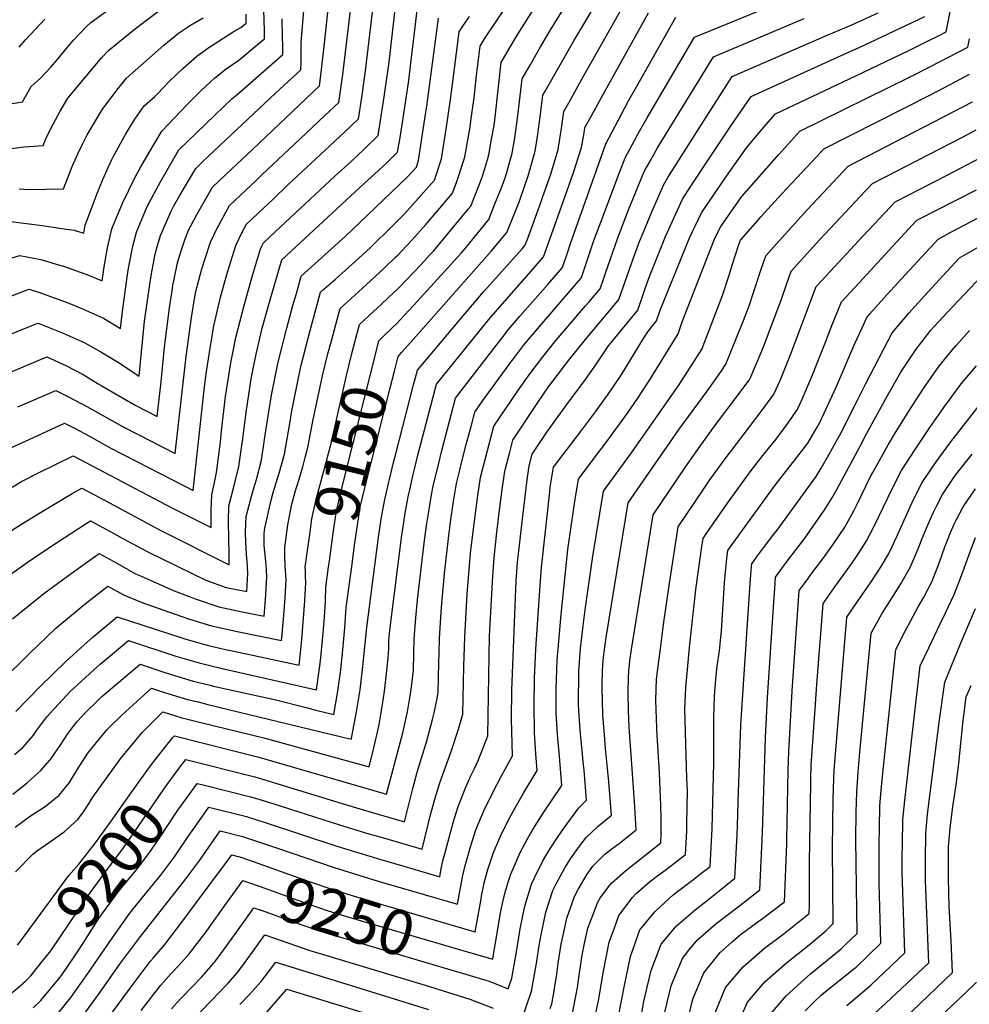
# Model space of a CAD drawing. Units: inches. Extents: x 2640970 to 2646306, y 1511813 to 1517305.
# Drawn here: x 2642039 to 2642648, y 1512757 to 1513388 of the extents above; entities that cross this region are included whole.
import ezdxf
from ezdxf.enums import TextEntityAlignment as Align

# ---------------------------------------------------------------- set-up
doc = ezdxf.new("R2010")
doc.units = ezdxf.units.IN
doc.header["$MEASUREMENT"] = 0
doc.layers.add('tile_2641_27_contour_10ft', color=252, linetype='Continuous')
doc.styles.add('Arial', font='arial.ttf')

msp = doc.modelspace()

# ---------------------------------------------------------------- linework, layer by layer
at = {"layer": 'tile_2641_27_contour_10ft'}
for points, elevation in [([(2642254.26, 1513181.83), (2642254.5, 1513182.76), (2642257.01, 1513192.36), (2642266.25, 1513201.01), (2642270.85, 1513205.21), (2642275.53, 1513209.62), (2642282.2, 1513215.95), (2642296.44, 1513230.94), (2642301.93, 1513236.77), (2642304.34, 1513239.43), (2642311.43, 1513247.87), (2642326.72, 1513266.29), (2642328.25, 1513268.13), (2642334.92, 1513285.17), (2642335.95, 1513288.18), (2642339.15, 1513298.68), (2642339.81, 1513301.03), (2642341.64, 1513311.1), (2642343.22, 1513320.02), (2642344.17, 1513327.1), (2642347.72, 1513360.25), (2642353.13, 1513369.44), (2642358.55, 1513378.43), (2642391.49, 1513430.78)], 9140), ([(2642268.52, 1513178.26), (2642269.46, 1513182.01), (2642270.99, 1513183.5), (2642278.53, 1513190.8), (2642280.44, 1513192.61), (2642291.51, 1513204.53), (2642322.19, 1513238.19), (2642324.83, 1513241.38), (2642339.84, 1513259.76), (2642343.83, 1513269.69), (2642347.81, 1513279.62), (2642350.36, 1513286.4), (2642351.41, 1513289.83), (2642353.39, 1513296.91), (2642354.82, 1513302.22), (2642356.13, 1513309.47), (2642356.78, 1513313.45), (2642358.31, 1513324.68), (2642359.06, 1513331.74), (2642361.15, 1513349.83), (2642366.49, 1513359.07), (2642373.03, 1513370.34), (2642379.3, 1513380.79), (2642406.36, 1513424.75)], 9150), ([(2642033.52, 1513113.31), (2642045.18, 1513118.73), (2642067.95, 1513129.25), (2642074.38, 1513125.94), (2642084.45, 1513120.53), (2642089.85, 1513117.48), (2642097.71, 1513113.06), (2642145.07, 1513088.72), (2642150.46, 1513086.01), (2642157.43, 1513150.58), (2642158.78, 1513160.89), (2642161.05, 1513176.04), (2642162.69, 1513186.29), (2642163.71, 1513191.44), (2642168, 1513209.99), (2642172.41, 1513225.88), (2642177.73, 1513242.96), (2642181.66, 1513251.13), (2642184.54, 1513256.66), (2642195.22, 1513266.79), (2642201.57, 1513272.81), (2642210.89, 1513281.63), (2642247.19, 1513315.36), (2642256.36, 1513324.1), (2642258.62, 1513339.12), (2642261.11, 1513356.56), (2642268, 1513414.35)], 9080), ([(2642038.09, 1513139.63), (2642062.4, 1513150.15), (2642070.5, 1513146.15), (2642082.29, 1513139.93), (2642105.45, 1513126.77), (2642115.09, 1513121.86), (2642138.92, 1513109.78), (2642144.79, 1513162.57), (2642145.81, 1513171.81), (2642149.35, 1513196.8), (2642151.72, 1513211.36), (2642152.19, 1513213.63), (2642155.95, 1513228.1), (2642158.27, 1513235.34), (2642161.45, 1513245.16), (2642163.82, 1513250.15), (2642165.37, 1513253.33), (2642173.7, 1513268.57), (2642190.71, 1513284.74), (2642194.47, 1513288.31), (2642218.87, 1513311.41), (2642234.6, 1513326.05), (2642243.85, 1513334.72), (2642246.3, 1513352.51), (2642253.35, 1513411.76)], 9070), ([(2642020.31, 1512957.13), (2642039.32, 1512975.45), (2642045.42, 1512981.64), (2642062.34, 1512997.76), (2642081.11, 1513013.42), (2642095.67, 1513024.74), (2642105.79, 1513019.08), (2642117.16, 1513014.55), (2642130.96, 1513009.49), (2642147.48, 1513003.78), (2642160.07, 1512999.87), (2642162.24, 1512999.26), (2642164.25, 1512998.79), (2642178.64, 1512995.64), (2642207.09, 1512989.83), (2642207.54, 1512993.87), (2642208.59, 1513006.12), (2642209.39, 1513017.3), (2642209.99, 1513029.06), (2642209.45, 1513037.43), (2642209.19, 1513044.16), (2642209.16, 1513049.88), (2642209.52, 1513052.6), (2642211.09, 1513064.08), (2642212.54, 1513071.8), (2642213.51, 1513076.34), (2642216.07, 1513086.11), (2642217.16, 1513089.85), (2642220.65, 1513101.21), (2642222.25, 1513107.15), (2642223.95, 1513113.49), (2642227.38, 1513131.43), (2642228.35, 1513136.51), (2642233.36, 1513159.6), (2642236.8, 1513173.69), (2642238.99, 1513182.03), (2642243.47, 1513198.73), (2642244.56, 1513202.72), (2642253.91, 1513211.27), (2642261.27, 1513217.87), (2642273.01, 1513228.64), (2642280.23, 1513235.68), (2642281.72, 1513237.15), (2642283.98, 1513239.38), (2642290.72, 1513246.62), (2642299.54, 1513256.45), (2642306.21, 1513264.24), (2642316.66, 1513276.5), (2642319.38, 1513283.94), (2642323.73, 1513297.01), (2642324.58, 1513299.82), (2642326.71, 1513311.86), (2642327.91, 1513318.8), (2642328.66, 1513324.38), (2642330.43, 1513337.72), (2642332.08, 1513351.91), (2642334.29, 1513370.68), (2642337.48, 1513376.02), (2642344.57, 1513386.65), (2642359.26, 1513408.67)], 9130), ([(2642030.25, 1513160.51), (2642056.67, 1513171.61), (2642068.85, 1513166.19), (2642079.79, 1513160.33), (2642089.52, 1513154.47), (2642091.38, 1513153.3), (2642113.29, 1513140.63), (2642127.37, 1513133.55), (2642129.87, 1513155.74), (2642132.03, 1513177.88), (2642135.3, 1513202.99), (2642137.11, 1513215.5), (2642137.44, 1513217.65), (2642138.03, 1513220.46), (2642140.45, 1513231.92), (2642142.49, 1513238.92), (2642145.21, 1513247.35), (2642147.71, 1513253.19), (2642148.83, 1513255.56), (2642152.56, 1513262.5), (2642162.85, 1513280.48), (2642171.37, 1513288.55), (2642188.46, 1513304.62), (2642197.05, 1513312.62), (2642205.55, 1513320.71), (2642231.35, 1513345.34), (2642231.77, 1513348.54), (2642234.06, 1513368.59), (2642238.48, 1513408.31)], 9060), ([(2642034.3, 1513088.26), (2642040.33, 1513091.72), (2642050.92, 1513097.09), (2642073.49, 1513108.34), (2642113.25, 1513087.41), (2642137.19, 1513074.74), (2642162, 1513062.23), (2642161.87, 1513073.33), (2642162.26, 1513083.22), (2642162.85, 1513085.46), (2642163.88, 1513090.17), (2642165.4, 1513097.54), (2642167.81, 1513116.92), (2642168.55, 1513124.16), (2642171.21, 1513146.22), (2642174.5, 1513167.78), (2642175.51, 1513173.15), (2642177.81, 1513184.01), (2642179.14, 1513189.84), (2642183.25, 1513205.53), (2642188.39, 1513223.72), (2642193.53, 1513240.83), (2642195.39, 1513244.75), (2642202.9, 1513251.85), (2642241.2, 1513287.49), (2642251.67, 1513296.96), (2642259.82, 1513304.64), (2642268.87, 1513313.48), (2642270.86, 1513325.83), (2642272.79, 1513338.23), (2642275.95, 1513360.61), (2642281.24, 1513405.77)], 9090), ([(2642020.6, 1513181.08), (2642046.52, 1513191.55), (2642050.87, 1513193.29), (2642053.25, 1513192.45), (2642067.09, 1513186.93), (2642080.52, 1513180.87), (2642091.32, 1513174.82), (2642101.81, 1513168.39), (2642115.75, 1513159.2), (2642119.3, 1513194.44), (2642121.25, 1513209.19), (2642123.38, 1513223.85), (2642126.07, 1513237.42), (2642127.14, 1513241.44), (2642129.46, 1513249.47), (2642136.21, 1513265.11), (2642137.94, 1513268.36), (2642141.97, 1513275.49), (2642152, 1513292.39), (2642156.48, 1513296.66), (2642160.5, 1513300.48), (2642203.15, 1513340.54), (2642216.45, 1513352.72), (2642219.48, 1513355.49), (2642219.63, 1513360.66), (2642219.71, 1513366.58), (2642219.71, 1513372.87), (2642221.76, 1513398.71)], 9050), ([(2642031.56, 1513234.17), (2642039.26, 1513236.65), (2642052.84, 1513233.97), (2642064.12, 1513230.67), (2642067.86, 1513229.55), (2642077.9, 1513226.03), (2642082.16, 1513224.49), (2642092.08, 1513220.36), (2642093.32, 1513229.32), (2642095.53, 1513241.53), (2642098.25, 1513253.68), (2642105.07, 1513270.15), (2642112.95, 1513286.48), (2642116.77, 1513293.45), (2642122.18, 1513302.63), (2642130.3, 1513316.21), (2642146.86, 1513333.65), (2642155.4, 1513342.23), (2642164.27, 1513350.4), (2642171.55, 1513356.13), (2642179.67, 1513361.75), (2642192.74, 1513372.66), (2642196.09, 1513375.52), (2642196.03, 1513381.05), (2642195.95, 1513386.94), (2642195.53, 1513402.37)], 9030), ([(2642031.72, 1513333.59), (2642041.03, 1513335.07), (2642046.49, 1513344.94), (2642052.23, 1513350.09), (2642059.13, 1513357.39), (2642063.13, 1513361.99), (2642069.99, 1513370.4), (2642073.6, 1513374.55), (2642081.73, 1513383.13), (2642084.83, 1513385.93), (2642101.88, 1513398.36)], 8990), ([(2642036.36, 1512870.22), (2642046.07, 1512877.48), (2642055.44, 1512883.54), (2642064.51, 1512890.82), (2642071.11, 1512898.97), (2642076.75, 1512908.02), (2642079.51, 1512912.44), (2642082.8, 1512917.67), (2642085.38, 1512920.8), (2642095.37, 1512932.86), (2642096.67, 1512934.43), (2642104.94, 1512942.34), (2642123.67, 1512959.38), (2642132.07, 1512956.66), (2642146.83, 1512952.17), (2642153.53, 1512950.51), (2642159.8, 1512948.97), (2642251.76, 1512926.68), (2642251.95, 1512927.41), (2642252.16, 1512928.33), (2642255.14, 1512944.26), (2642257.35, 1512958.3), (2642259.24, 1512973.34), (2642261.65, 1512998.16), (2642269.28, 1513056.12), (2642270.99, 1513067.64), (2642271.39, 1513070.08), (2642272.96, 1513079.22), (2642275.52, 1513090.43), (2642276.34, 1513093.94), (2642278.8, 1513103.99), (2642280.01, 1513108.7), (2642291.71, 1513153.82), (2642294.11, 1513163.04), (2642328.21, 1513203.55), (2642336.76, 1513213.5), (2642361.28, 1513240.92), (2642363.02, 1513243.02), (2642364.38, 1513246.47), (2642373.17, 1513270.66), (2642374.54, 1513274.45), (2642379.55, 1513288.72), (2642384.36, 1513304.56), (2642385.92, 1513314.05), (2642386.27, 1513316.65), (2642388.02, 1513328.97), (2642391.1, 1513334.52), (2642399.6, 1513349.66), (2642426.21, 1513396.91)], 9170), ([(2642040.34, 1513064.39), (2642052.52, 1513072.02), (2642072.93, 1513084.12), (2642079.03, 1513087.44), (2642094.04, 1513079.53), (2642129.25, 1513060.68), (2642173.54, 1513038.46), (2642173.47, 1513045.82), (2642173.24, 1513054.61), (2642172.95, 1513066.41), (2642173.32, 1513076.3), (2642173.91, 1513078.52), (2642176.73, 1513089.24), (2642179.76, 1513101.45), (2642182.39, 1513120.9), (2642184.27, 1513135.95), (2642187.6, 1513157.48), (2642189.42, 1513167.11), (2642190.71, 1513173.29), (2642194.7, 1513189.98), (2642199.3, 1513206.68), (2642207.21, 1513233.78), (2642257.44, 1513280.34), (2642269.42, 1513291.24), (2642274.91, 1513296.38), (2642281.37, 1513302.86), (2642283.01, 1513312.25), (2642284.58, 1513321.92), (2642288.31, 1513347.23), (2642294.48, 1513397.19)], 9100), ([(2642142.16, 1512909.04), (2642145.71, 1512913.61), (2642189.84, 1512902.52), (2642204.11, 1512898.27), (2642210.19, 1512896.43), (2642245.87, 1512885.47), (2642259.37, 1512881.47), (2642285.74, 1512873.79), (2642291.18, 1512895.01), (2642294, 1512905.47), (2642300.05, 1512925.57), (2642303.77, 1512939.26), (2642304.76, 1512943.47), (2642306.83, 1512952.66), (2642307.45, 1512956.8), (2642307.81, 1512975.63), (2642307.96, 1512982.08), (2642308.23, 1512991.41), (2642309.62, 1513011.22), (2642311.47, 1513032.74), (2642313.97, 1513055.31), (2642315.59, 1513067.46), (2642317.33, 1513078.98), (2642319.23, 1513090.55), (2642321.49, 1513099.94), (2642322.24, 1513102.95), (2642325.45, 1513115.4), (2642328.68, 1513127.86), (2642330.84, 1513136.2), (2642336.12, 1513143.65), (2642354.62, 1513169.04), (2642356.35, 1513171.35), (2642362.81, 1513179.75), (2642371.19, 1513189.82), (2642396.15, 1513218.69), (2642399.13, 1513222.17), (2642400.09, 1513225), (2642402.51, 1513232.08), (2642407.24, 1513246.16), (2642413.3, 1513262.54), (2642422.58, 1513287.04), (2642427.26, 1513299.16), (2642431.73, 1513307.5), (2642436.53, 1513316.28), (2642441.39, 1513324.86), (2642471.78, 1513376.58), (2642527.69, 1513399.29)], 9200), ([(2642284.01, 1513174.38), (2642289.94, 1513181), (2642341.69, 1513239.55), (2642351.43, 1513251.39), (2642359.17, 1513270.37), (2642360.24, 1513273.36), (2642365.11, 1513287.57), (2642369.58, 1513303.39), (2642371.17, 1513312.88), (2642372.46, 1513322.34), (2642373.01, 1513326.95), (2642374.59, 1513339.4), (2642376.03, 1513341.96), (2642388.11, 1513363.36), (2642394.36, 1513374.11), (2642410.05, 1513400.49)], 9160), ([(2642327.36, 1512804.34), (2642331.04, 1512803.26), (2642334.7, 1512823.07), (2642335.48, 1512827.35), (2642336.26, 1512831.27), (2642336.97, 1512834.58), (2642338.79, 1512841.72), (2642339.41, 1512843.86), (2642342.79, 1512853.95), (2642347.91, 1512865.98), (2642353.3, 1512876.43), (2642357.08, 1512883.2), (2642362.08, 1512892.13), (2642370.88, 1512906.52), (2642370, 1512917.37), (2642369.1, 1512930.74), (2642368.88, 1512948.9), (2642369.21, 1512965.86), (2642370.07, 1512984.36), (2642372.69, 1513025.05), (2642373.59, 1513036.76), (2642378.9, 1513085.19), (2642379.25, 1513088.25), (2642381.36, 1513100.97), (2642390.27, 1513112.75), (2642399.3, 1513124.55), (2642408.19, 1513136.5), (2642416.93, 1513148.53), (2642424.61, 1513160), (2642439.07, 1513183.4), (2642441.7, 1513187.7), (2642447.41, 1513194.81), (2642449.72, 1513201.69), (2642468.68, 1513248.3), (2642470.89, 1513252.93), (2642472.25, 1513255.76), (2642476.26, 1513264.02), (2642479.31, 1513268.58), (2642492.19, 1513287.36), (2642505.01, 1513305.62), (2642517.52, 1513320.42), (2642523.55, 1513327.38), (2642575.14, 1513351.7), (2642609.01, 1513368.04), (2642621.09, 1513373.98), (2642628.06, 1513377.47), (2642633.06, 1513380), (2642633.72, 1513383.16), (2642637.17, 1513400.45)], 9240), ([(2642033.46, 1513258.33), (2642053.61, 1513255.89), (2642067.8, 1513253.77), (2642074.08, 1513252.8), (2642080.25, 1513250.93), (2642081.25, 1513255.97), (2642086.88, 1513271.27), (2642088.65, 1513275.98), (2642092.44, 1513285.41), (2642098.14, 1513297.74), (2642099.16, 1513299.81), (2642107.3, 1513314.55), (2642112.92, 1513323.91), (2642119.04, 1513332.49), (2642125.76, 1513338.47), (2642127.61, 1513340.11), (2642135.11, 1513348.08), (2642143.76, 1513356.52), (2642152.84, 1513364.44), (2642160.37, 1513369.87), (2642176.12, 1513379.85), (2642180.88, 1513382.63), (2642184.4, 1513385.54), (2642184.3, 1513391.32)], 9020), ([(2642033.97, 1513305.28), (2642041.78, 1513306.15), (2642045.4, 1513306.39), (2642054.18, 1513307.18), (2642056.38, 1513312.36), (2642060.56, 1513320.85), (2642065.24, 1513329.19), (2642070.1, 1513337.47), (2642091.89, 1513363.47), (2642096.24, 1513368.11), (2642108.96, 1513378.51), (2642112.34, 1513381.19), (2642120.54, 1513387.49), (2642128.93, 1513393.82)], 9000), ([(2642036.55, 1512841.63), (2642047.53, 1512853), (2642049.95, 1512854.8), (2642058.25, 1512860.63), (2642067.75, 1512867.34), (2642076.41, 1512875.15), (2642080.01, 1512880.13), (2642082.6, 1512883.85), (2642086.09, 1512889.51), (2642090.92, 1512896.35), (2642103.62, 1512913.77), (2642117.68, 1512930.96), (2642131.01, 1512944.12), (2642143.14, 1512940.44), (2642145.83, 1512939.75), (2642156.09, 1512937.16), (2642195.76, 1512927.63), (2642263.09, 1512909.05), (2642266.11, 1512921.03), (2642268.93, 1512933.04), (2642269.64, 1512936.11), (2642271.83, 1512948.87), (2642272.98, 1512957.46), (2642274.13, 1512966.55), (2642275.33, 1512978.7), (2642275.73, 1512984.85), (2642275.82, 1512990), (2642276.41, 1512996.57), (2642284.23, 1513057.44), (2642284.54, 1513059.86), (2642286.35, 1513071.4), (2642288.03, 1513080.87), (2642288.41, 1513083), (2642289.17, 1513086.42), (2642291.17, 1513095.35), (2642292.23, 1513099.77), (2642294.24, 1513107.77), (2642306.35, 1513154.09), (2642339.84, 1513195.55), (2642348.34, 1513205.53), (2642368.43, 1513228.2), (2642374.99, 1513235.85), (2642388.57, 1513273.97), (2642394.19, 1513289.88), (2642399.33, 1513305.75), (2642400.97, 1513315.24), (2642401.46, 1513318.54), (2642406.14, 1513327.07), (2642413.34, 1513340.15), (2642442.21, 1513392.2)], 9180), ([(2642059.05, 1512744.83), (2642072.08, 1512761.23), (2642082.95, 1512776.43), (2642097.98, 1512798.49), (2642109.21, 1512814.39), (2642112.22, 1512818.17), (2642119.66, 1512827.39), (2642129.36, 1512839.29), (2642135.84, 1512847.75), (2642138.49, 1512851.26), (2642148.07, 1512865.66), (2642150.29, 1512868.81), (2642160.4, 1512883.09), (2642184.56, 1512877.06), (2642197.86, 1512872.8), (2642242.53, 1512858.1), (2642270.75, 1512849.61), (2642285.52, 1512845.23), (2642308.39, 1512838.52), (2642309.16, 1512842.46), (2642310.72, 1512849.68), (2642311.21, 1512851.68), (2642317.27, 1512873.93), (2642320.15, 1512883.49), (2642325.05, 1512895.81), (2642328.19, 1512902.78), (2642330.4, 1512907.55), (2642333.08, 1512912.94), (2642335.23, 1512918.34), (2642339.18, 1512928.75), (2642340.34, 1512992.81), (2642342.35, 1513031.09), (2642343.24, 1513042.8), (2642345.09, 1513059.34), (2642346.76, 1513073.52), (2642348.49, 1513086.61), (2642349.72, 1513095.52), (2642350.11, 1513098.1), (2642350.63, 1513100.2), (2642353.31, 1513110.55), (2642355.33, 1513118.31), (2642370.51, 1513141.09), (2642375.45, 1513148.42), (2642378.2, 1513152.4), (2642380.98, 1513156.17), (2642391.06, 1513169.58), (2642395.58, 1513175.17), (2642402.69, 1513183.84), (2642414.06, 1513197.37), (2642423.27, 1513208.49), (2642431.28, 1513231.52), (2642436.08, 1513244.59), (2642441.27, 1513257.4), (2642444.38, 1513264.61), (2642451.76, 1513281.59), (2642454.64, 1513286.58), (2642466.17, 1513304.83), (2642477.75, 1513322.96), (2642495.93, 1513351.23), (2642556.28, 1513377.61), (2642572.46, 1513384.35), (2642589.33, 1513392.05)], 9220), ([(2642013.65, 1513202.94), (2642045.07, 1513214.97), (2642051.38, 1513213.05), (2642058.9, 1513210.42), (2642065.65, 1513208.05), (2642072.93, 1513205.14), (2642079.48, 1513202.5), (2642087.19, 1513198.98), (2642092.85, 1513196.38), (2642103.92, 1513189.78), (2642105.04, 1513200.73), (2642106.97, 1513214.96), (2642108.77, 1513227.23), (2642111.01, 1513239.45), (2642111.98, 1513243.4), (2642114.02, 1513251.55), (2642120.86, 1513268.06), (2642129.63, 1513284.23), (2642141.15, 1513304.3), (2642158.07, 1513320.56), (2642164.55, 1513326.76), (2642175.21, 1513336.97), (2642178.39, 1513339.51), (2642207.78, 1513365.51), (2642207.78, 1513370.8), (2642207.74, 1513376.84), (2642207.49, 1513388.35)], 9040), ([(2642034.7, 1513003.77), (2642054.63, 1513020.09), (2642072.24, 1513032.85), (2642090.12, 1513045.64), (2642101.88, 1513039.23), (2642110.53, 1513034.3), (2642113.47, 1513032.7), (2642116.59, 1513031.3), (2642138.14, 1513021.7), (2642143.27, 1513019.74), (2642152.21, 1513016.34), (2642166.81, 1513011.39), (2642181.81, 1513008.34), (2642195.93, 1513005.59), (2642196.97, 1513019.23), (2642197.64, 1513030.98), (2642197.1, 1513038.55), (2642196, 1513050.68), (2642195.96, 1513053.7), (2642196, 1513058.53), (2642196.22, 1513061.98), (2642198.59, 1513072.42), (2642200.34, 1513079.89), (2642201.71, 1513084.66), (2642205.46, 1513097.07), (2642208.97, 1513109.41), (2642212.36, 1513129.06), (2642213.65, 1513137.01), (2642217.43, 1513156.15), (2642219.5, 1513165.57), (2642224.3, 1513184.5), (2642226.88, 1513194.04), (2642232.11, 1513213.07), (2642234.24, 1513215.01), (2642241.54, 1513221.55), (2642258.77, 1513236.83), (2642264.09, 1513241.84), (2642269.64, 1513247.28), (2642272.75, 1513250.35), (2642285.79, 1513263.25), (2642296.3, 1513274.99), (2642305.06, 1513284.87), (2642309.45, 1513298.62), (2642312.56, 1513317.58), (2642315.27, 1513336.52), (2642317.36, 1513353.09), (2642320.97, 1513380.03), (2642322.88, 1513382.92), (2642327.43, 1513389.78)], 9120), ([(2642038.78, 1513370.03), (2642042.98, 1513374.75), (2642055.27, 1513388.13)], 8980), ([(2642038.86, 1513279.38), (2642045.12, 1513278.99), (2642067.33, 1513279.3), (2642072.87, 1513293.62), (2642076.49, 1513301.76), (2642079.54, 1513308.01), (2642082.43, 1513313.93), (2642092.27, 1513330.45), (2642102.36, 1513343.7), (2642107.64, 1513350.3), (2642131.69, 1513371.36), (2642141, 1513378.99), (2642148.73, 1513384.17), (2642156.8, 1513388.92)], 9010), ([(2642052.79, 1513045.79), (2642062.73, 1513052.44), (2642081.79, 1513064.84), (2642084.58, 1513066.54), (2642097.97, 1513059.39), (2642104.89, 1513055.57), (2642121.33, 1513046.63), (2642158.46, 1513028.62), (2642171.5, 1513023.83), (2642184.77, 1513021.34), (2642185.48, 1513032.87), (2642185.25, 1513036.97), (2642185.05, 1513040.43), (2642184.53, 1513045.04), (2642184.2, 1513052.9), (2642184.03, 1513059.48), (2642184.39, 1513069.38), (2642187.34, 1513080.74), (2642189, 1513086.98), (2642190.96, 1513093.12), (2642194.22, 1513105.39), (2642196, 1513117.25), (2642197.25, 1513125.75), (2642200.7, 1513147.19), (2642204.45, 1513166.35), (2642206.07, 1513173.42), (2642210.35, 1513190.12), (2642214.34, 1513204.47), (2642216.55, 1513212.35), (2642219.66, 1513223.42), (2642248.04, 1513248.92), (2642257.24, 1513257.69), (2642287.57, 1513286.77), (2642293.47, 1513293.23), (2642294.76, 1513297.45), (2642298.09, 1513318.71), (2642300.43, 1513333.77), (2642307.72, 1513388.61)], 9110), ([(2642078.15, 1512747.17), (2642090.73, 1512764.59), (2642103.25, 1512782.17), (2642115.97, 1512799.37), (2642145.7, 1512837.2), (2642154.67, 1512849.19), (2642167.74, 1512867.84), (2642181.92, 1512864.3), (2642196.11, 1512859.61), (2642204.47, 1512856.81), (2642240.86, 1512844.35), (2642268.89, 1512835.77), (2642319.72, 1512820.89), (2642322.41, 1512834.76), (2642323.12, 1512838.51), (2642324.75, 1512845.7), (2642325.3, 1512847.78), (2642328.24, 1512857.77), (2642329.3, 1512861.19), (2642331.59, 1512868.56), (2642336.67, 1512880.65), (2642342.33, 1512891.98), (2642348.09, 1512903.19), (2642355.03, 1512916.01), (2642354.47, 1512939.55), (2642354.65, 1512957.98), (2642357.49, 1513028.08), (2642358.34, 1513039.8), (2642361.27, 1513065.91), (2642364.45, 1513092.88), (2642365.64, 1513101.9), (2642367.57, 1513109.37), (2642377.06, 1513123.45), (2642391.64, 1513143.57), (2642401.46, 1513156.49), (2642409.36, 1513167.85), (2642416.66, 1513178.74), (2642418.78, 1513181.33), (2642435.34, 1513201.65), (2642438.71, 1513211.57), (2642440.33, 1513216.14), (2642442.87, 1513223.24), (2642453.13, 1513248.8), (2642456.27, 1513255.84), (2642464.01, 1513272.81), (2642469.36, 1513281.08), (2642482.32, 1513300.69), (2642495.23, 1513319.92), (2642508.01, 1513338.55), (2642570.42, 1513366.89), (2642576.87, 1513369.67), (2642607.16, 1513383.94), (2642619.28, 1513389.85)], 9230), ([(2642129.91, 1512918.4), (2642137.26, 1512927.73), (2642138.36, 1512928.86), (2642192.46, 1512915.18), (2642274.41, 1512891.42), (2642284.72, 1512930.79), (2642286.51, 1512938.4), (2642287.85, 1512944.21), (2642289.28, 1512953.15), (2642290.13, 1512958.58), (2642291.59, 1512970.83), (2642291.79, 1512981.38), (2642291.95, 1512990.71), (2642293.13, 1513004.48), (2642294.15, 1513015.98), (2642298.52, 1513052.18), (2642300, 1513063.64), (2642301.78, 1513075.18), (2642302.94, 1513081.87), (2642303.82, 1513086.77), (2642304.69, 1513090.67), (2642306.68, 1513099.14), (2642309.82, 1513111.58), (2642318.6, 1513145.15), (2642343.06, 1513177), (2642349.92, 1513185.87), (2642351.31, 1513187.66), (2642359.74, 1513197.7), (2642377.61, 1513218.03), (2642387.06, 1513229.01), (2642390.42, 1513238.93), (2642392.25, 1513244.38), (2642414.89, 1513308.11), (2642424.93, 1513327.17), (2642429.68, 1513336.06), (2642434.53, 1513344.68), (2642459.7, 1513389.26)], 9190), ([(2642157.67, 1512897.2), (2642187.2, 1512889.81), (2642190.97, 1512888.67), (2642201.45, 1512885.39), (2642244.19, 1512871.75), (2642263.08, 1512866.09), (2642272.43, 1512863.34), (2642297.07, 1512856.16), (2642302.57, 1512878.1), (2642305.33, 1512888.33), (2642308.47, 1512898.73), (2642315.86, 1512919.46), (2642320.47, 1512933.17), (2642323.31, 1512942.78), (2642323.8, 1512973.45), (2642324.41, 1512992.12), (2642326.09, 1513019.65), (2642328.2, 1513045.8), (2642329.78, 1513059.83), (2642331.24, 1513071.29), (2642332.88, 1513082.79), (2642334.65, 1513094.32), (2642337.75, 1513106.75), (2642343.08, 1513127.26), (2642358.49, 1513149.87), (2642363.58, 1513157.21), (2642366.32, 1513161), (2642374.48, 1513171.72), (2642383.07, 1513182.26), (2642401.88, 1513204.27), (2642403.97, 1513206.74), (2642411.2, 1513215.33), (2642413.56, 1513222.12), (2642414.63, 1513225.21), (2642422.48, 1513247.97), (2642429.31, 1513265.88), (2642433.86, 1513276.85), (2642438.43, 1513287.8), (2642439.51, 1513290.38), (2642443.19, 1513297.01), (2642448.08, 1513305.51), (2642483.86, 1513363.91), (2642542.02, 1513388.42)], 9210), ([(2642323.28, 1512791.21), (2642342.37, 1512785.63), (2642342.94, 1512788.6), (2642344.91, 1512799.74), (2642347.24, 1512814.17), (2642348.06, 1512818.5), (2642350.12, 1512827.76), (2642352.07, 1512834.4), (2642353.05, 1512837.68), (2642353.72, 1512839.68), (2642355.43, 1512843.61), (2642360.04, 1512854.04), (2642364.9, 1512863.29), (2642368.1, 1512868.87), (2642374.61, 1512879.2), (2642386.72, 1512897.03), (2642384.93, 1512918.35), (2642384.18, 1512926.57), (2642383.16, 1512939.86), (2642383.12, 1512943.58), (2642382.99, 1512958.72), (2642383.79, 1512977.25), (2642384.96, 1512991.91), (2642386.29, 1513006.5), (2642390.6, 1513048.32), (2642392.77, 1513064.55), (2642394.95, 1513078.99), (2642397.33, 1513093.34), (2642406.2, 1513105.13), (2642416.22, 1513118.34), (2642428.78, 1513135.6), (2642435.42, 1513145.13), (2642443.78, 1513158.04), (2642461.25, 1513186.42), (2642463.83, 1513194.17), (2642484.67, 1513247.79), (2642488.51, 1513255.24), (2642499.93, 1513271.36), (2642502.09, 1513274.42), (2642514.55, 1513288.75), (2642525.86, 1513301.4), (2642539.11, 1513316.22), (2642610.44, 1513351.29), (2642622.61, 1513357.48), (2642646.84, 1513370.14), (2642648, 1513375.55)], 9250), ([(2642319.14, 1512777.85), (2642325.71, 1512775.91), (2642340.04, 1512771.5), (2642352.23, 1512766.72), (2642354.53, 1512773.42), (2642357.63, 1512790.45), (2642360.08, 1512805.07), (2642362.91, 1512819.57), (2642367.16, 1512833.68), (2642368.93, 1512837.48), (2642374.26, 1512848.21), (2642377.99, 1512854.49), (2642383, 1512862.29), (2642387.63, 1512869.09), (2642397.53, 1512882.64), (2642402.56, 1512887.54), (2642400.94, 1512906.71), (2642400.63, 1512910.21), (2642398.73, 1512930.34), (2642398.32, 1512935.74), (2642397.68, 1512944.97), (2642397.41, 1512949.11), (2642397.39, 1512951.24), (2642397.57, 1512967.52), (2642397.68, 1512970.04), (2642398.74, 1512984.76), (2642400.29, 1512999.24), (2642401.6, 1513009.61), (2642406.42, 1513042.54), (2642408.65, 1513056.96), (2642413.29, 1513085.7), (2642431.35, 1513110.09), (2642461.68, 1513153.47), (2642476.55, 1513176.74), (2642477.31, 1513178.68), (2642489.75, 1513210.97), (2642493.79, 1513223.48), (2642496.04, 1513230.98), (2642499.92, 1513242.94), (2642501.15, 1513246.34), (2642512.26, 1513259.02), (2642514.29, 1513261.3), (2642527.75, 1513276.07), (2642550.1, 1513300.16), (2642554.67, 1513305.06), (2642622.92, 1513339.5), (2642635.52, 1513346.1), (2642647.97, 1513352.85)], 9260), ([(2642361.69, 1512748.84), (2642364.55, 1512757.01), (2642367.34, 1512765.24), (2642370.61, 1512784.27), (2642372.16, 1512794.38), (2642373.37, 1512801.3), (2642376.41, 1512815.75), (2642380.87, 1512829.79), (2642383, 1512833.95), (2642388.53, 1512844.17), (2642392.3, 1512849.97), (2642398.01, 1512858.03), (2642402.17, 1512863.64), (2642409.95, 1512870.88), (2642418.41, 1512878.04), (2642418.23, 1512880.53), (2642416.78, 1512899.27), (2642414.72, 1512920.76), (2642414.02, 1512929.54), (2642413.05, 1512942.01), (2642412.7, 1512951.37), (2642412.47, 1512958.88), (2642412.51, 1512962.35), (2642412.81, 1512970.16), (2642413.25, 1512977.35), (2642413.88, 1512982.51), (2642415.19, 1512991.91), (2642422.16, 1513035.02), (2642429.26, 1513078.07), (2642461.88, 1513125.38), (2642479.72, 1513149.65), (2642484.44, 1513156.23), (2642488.52, 1513161.99), (2642491.85, 1513167.06), (2642502.3, 1513192.86), (2642505, 1513199.8), (2642506.51, 1513203.82), (2642510.69, 1513216.03), (2642514.38, 1513227.79), (2642517.37, 1513236.47), (2642525.94, 1513246.11), (2642544.23, 1513266.03), (2642560.87, 1513283.92), (2642570.23, 1513293.9), (2642649.82, 1513335.04)], 9270), ([(2642379.24, 1512754.07), (2642380.22, 1512757.01), (2642381.04, 1512761.63), (2642383.44, 1512776.07), (2642384.38, 1512783.08), (2642386.26, 1512795.39), (2642388.32, 1512804.93), (2642389.88, 1512811.93), (2642394.72, 1512825.87), (2642397.1, 1512830.26), (2642402.93, 1512840.09), (2642406.64, 1512845.31), (2642412.48, 1512851.23), (2642414.32, 1512852.94), (2642419.64, 1512856.96), (2642423.46, 1512859.84), (2642434.25, 1512868.55), (2642433.19, 1512886.75), (2642429.93, 1512934.44), (2642429.4, 1512945.05), (2642429.14, 1512956.79), (2642429.35, 1512966.14), (2642429.63, 1512970.3), (2642430.29, 1512976.84), (2642431.3, 1512984.21), (2642439.21, 1513033.3), (2642445.22, 1513070.44), (2642466.15, 1513101.32), (2642475.27, 1513114.5), (2642484.62, 1513127.22), (2642499.79, 1513147.24), (2642507.15, 1513157.39), (2642514.39, 1513174.41), (2642516.32, 1513179.09), (2642519.88, 1513188.3), (2642527.38, 1513208.53), (2642530.57, 1513217.93), (2642533.58, 1513226.6), (2642539.62, 1513233.27), (2642552.24, 1513246.98), (2642561.94, 1513257.4), (2642581.35, 1513278.04), (2642585.8, 1513282.74), (2642643.46, 1513312.51), (2642652.27, 1513317.18)], 9280), ([(2642393.14, 1512748.75), (2642396.66, 1512767.63), (2642397.39, 1512772.3), (2642399.4, 1512786.99), (2642400.78, 1512793.79), (2642403.42, 1512805.55), (2642407.94, 1512817.74), (2642409.44, 1512821.69), (2642411.53, 1512825.25), (2642417.34, 1512833.14), (2642418.8, 1512834.61), (2642427.53, 1512842.37), (2642446.14, 1512857.01), (2642450.1, 1512860.29), (2642450.41, 1512866.17), (2642450.43, 1512876.03), (2642450.14, 1512884.25), (2642449.31, 1512905.2), (2642447.78, 1512929.18), (2642447.59, 1512933.74), (2642446.89, 1512951.57), (2642447.42, 1512965.07), (2642449.08, 1512978.23), (2642450.75, 1512991.4), (2642451.86, 1513000.14), (2642455.84, 1513027.86), (2642461.19, 1513062.8), (2642477.21, 1513086.38), (2642481.57, 1513092.77), (2642490.68, 1513105.51), (2642515.12, 1513137.54), (2642522.45, 1513147.71), (2642526.3, 1513156.08), (2642527.45, 1513158.72), (2642533.51, 1513173.51), (2642549.79, 1513216.73), (2642553.3, 1513220.55), (2642563.86, 1513231.95), (2642579.69, 1513248.98), (2642597.08, 1513267.69), (2642600.22, 1513271.07), (2642633.75, 1513288.03), (2642654.74, 1513299.15)], 9290), ([(2642406.1, 1512740.47), (2642410.16, 1512758.93), (2642410.68, 1512761.52), (2642413.29, 1512778), (2642417.05, 1512796.63), (2642420.33, 1512805.83), (2642423.25, 1512813.62), (2642431.93, 1512825.21), (2642434.21, 1512827.49), (2642442.71, 1512835.13), (2642446.56, 1512838.08), (2642454.46, 1512843.87), (2642465.95, 1512852.74), (2642466.34, 1512859.99), (2642466.75, 1512867.83), (2642466.83, 1512872.65), (2642467.13, 1512893.5), (2642466.87, 1512901.45), (2642465.47, 1512946.1), (2642466.24, 1512959.53), (2642468.58, 1512985.42), (2642472.65, 1513022.6), (2642476.45, 1513050.13), (2642477.16, 1513055.17), (2642478.82, 1513057.6), (2642487.91, 1513070.88), (2642492.89, 1513077.85), (2642507.95, 1513098.77), (2642515.52, 1513108.5), (2642520.02, 1513113.95), (2642523.32, 1513118.09), (2642525.71, 1513121.27), (2642530.64, 1513127.98), (2642537.76, 1513138.03), (2642538.22, 1513139.01), (2642540.64, 1513144.46), (2642546.93, 1513159.08), (2642556.1, 1513182.07), (2642558.96, 1513189.63), (2642566.01, 1513206.86), (2642577.15, 1513219.13), (2642598.61, 1513242.43), (2642614.01, 1513259.12), (2642616.42, 1513260.36), (2642626.78, 1513265.64), (2642652.41, 1513278.6)], 9300), ([(2642422.99, 1512749.2), (2642426.92, 1512768.8), (2642430.69, 1512787.42), (2642436.74, 1512804.52), (2642446.44, 1512816.34), (2642449.9, 1512819.48), (2642458.12, 1512826.83), (2642466.16, 1512833.05), (2642470.42, 1512836.27), (2642478.35, 1512842.44), (2642481.81, 1512845.18), (2642483.12, 1512869.49), (2642484.19, 1512911.35), (2642484.05, 1512918.51), (2642484.07, 1512940.63), (2642484.54, 1512954.14), (2642485.22, 1512962.63), (2642485.66, 1512967.47), (2642486.32, 1512973.3), (2642487.69, 1512983.59), (2642488.8, 1512993.86), (2642488.93, 1512995.91), (2642490.94, 1513026.81), (2642491.62, 1513033.99), (2642492.71, 1513044.28), (2642493.12, 1513047.54), (2642494.21, 1513049.13), (2642500.71, 1513058.18), (2642523.35, 1513089.53), (2642538.58, 1513108.94), (2642544.35, 1513116.34), (2642545.85, 1513118.88), (2642550.36, 1513126.68), (2642551.99, 1513129.6), (2642562.51, 1513152.22), (2642574.51, 1513180.16), (2642579.12, 1513190.35), (2642582.22, 1513196.98), (2642584.17, 1513199.23), (2642593.15, 1513209.38), (2642604.34, 1513221.64), (2642627.79, 1513247.16), (2642636.5, 1513251.75), (2642666.08, 1513267.3)], 9310), ([(2642436.25, 1512741.78), (2642439.27, 1512758.55), (2642441.39, 1512767.71), (2642444, 1512778.44), (2642450.28, 1512795.38), (2642460.11, 1512807.11), (2642472.18, 1512817.34), (2642477.81, 1512821.69), (2642491.88, 1512832.98), (2642497.66, 1512837.63), (2642499.08, 1512865.34), (2642499.36, 1512871.14), (2642499.78, 1512886.77), (2642501.33, 1512935.55), (2642502.18, 1512948.95), (2642507.4, 1513026.36), (2642508.03, 1513034.71), (2642508.42, 1513039.07), (2642512.17, 1513044.12), (2642515.97, 1513049.24), (2642522.01, 1513057.15), (2642524.62, 1513060.7), (2642549.6, 1513094.89), (2642552.92, 1513100.4), (2642557.91, 1513108.79), (2642562.58, 1513117.32), (2642565.07, 1513121.92), (2642576.48, 1513144.38), (2642581.42, 1513154.61), (2642598.43, 1513187.11), (2642603.32, 1513192.91), (2642609.13, 1513199.66), (2642619.3, 1513211), (2642630.9, 1513223.67), (2642641.57, 1513235.2), (2642659.47, 1513245.43)], 9320), ([(2642452.71, 1512751.82), (2642456.84, 1512768.64), (2642457.94, 1512771.8), (2642463.94, 1512786.17), (2642468.15, 1512791.43), (2642473.62, 1512798), (2642485.63, 1512808.53), (2642499.64, 1512819.26), (2642513.51, 1512830.07), (2642515.24, 1512866.94), (2642517.24, 1512927.49), (2642518.59, 1512953.42), (2642522.74, 1513017.71), (2642523.1, 1513023.09), (2642523.64, 1513030.49), (2642531.2, 1513040.65), (2642542.57, 1513055.68), (2642546.36, 1513060.96), (2642554.9, 1513073.21), (2642560.11, 1513081.85), (2642563.21, 1513087.11), (2642577.84, 1513114.42), (2642581.96, 1513122.25), (2642595.23, 1513146.5), (2642604.05, 1513161.91), (2642613.88, 1513176.64), (2642621.07, 1513186), (2642623.27, 1513188.71), (2642627.92, 1513193.93), (2642633.78, 1513200.38), (2642655.35, 1513223.25)], 9330), ([(2642466.62, 1512742.94), (2642470.3, 1512758.27), (2642470.93, 1512760.75), (2642473.42, 1512766.69), (2642477.74, 1512776.85), (2642482.27, 1512782.51), (2642488.22, 1512789.88), (2642495.93, 1512796.85), (2642500.99, 1512801.2), (2642512.35, 1512809.65), (2642515.29, 1512811.81), (2642529.36, 1512822.51), (2642530.86, 1512859.5), (2642530.96, 1512862.31), (2642531.76, 1512906.9), (2642532.11, 1512918.65), (2642534.33, 1512957.59), (2642538.85, 1513021.92), (2642544.04, 1513029.04), (2642546.32, 1513032.13), (2642553.88, 1513042.29), (2642560.3, 1513051.13), (2642567.99, 1513062.54), (2642573.95, 1513073.47), (2642575.68, 1513076.9), (2642584.51, 1513094.92), (2642585.94, 1513097.63), (2642595.83, 1513115.33), (2642599.89, 1513122.14), (2642608.98, 1513136.87), (2642618.44, 1513151.32), (2642628.34, 1513165.42), (2642636.74, 1513175.84), (2642639.31, 1513178.9), (2642647.91, 1513188.63)], 9340), ([(2642223.3, 1513044.53), (2642224.89, 1513056.36), (2642225.52, 1513060.93), (2642226.52, 1513067.85), (2642229.31, 1513080.2), (2642239.02, 1513117.09), (2642248.69, 1513159.73), (2642252.19, 1513173.82), (2642254.26, 1513181.83)], 9140), ([(2642237.68, 1513040.93), (2642240.28, 1513060.13), (2642241.99, 1513071.64), (2642244.91, 1513084.02), (2642268.52, 1513178.26)], 9150), ([(2642252.02, 1513037.34), (2642254.03, 1513052.39), (2642255.66, 1513063.89), (2642257.48, 1513075.43), (2642260.39, 1513087.81), (2642276.14, 1513150.01), (2642279.36, 1513162.47), (2642281.86, 1513171.98), (2642284.01, 1513174.38)], 9160), ([(2642485, 1512751.31), (2642491.68, 1512767.45), (2642502.95, 1512780.88), (2642509.92, 1512786.91), (2642516.62, 1512792.7), (2642529.14, 1512802.08), (2642545.22, 1512814.96), (2642545.36, 1512820.86), (2642545.51, 1512847.79), (2642546.25, 1512898.29), (2642546.31, 1512901.03), (2642546.57, 1512910.05), (2642549.18, 1512949.01), (2642549.87, 1512958.73), (2642550.1, 1512961.74), (2642554.07, 1513013.34), (2642555.25, 1513015.06), (2642561.32, 1513023.68), (2642572.43, 1513039.13), (2642575.58, 1513043.66), (2642579.16, 1513049.18), (2642582.05, 1513053.87), (2642587.04, 1513063.64), (2642598.55, 1513087.62), (2642604.4, 1513098.82), (2642613.12, 1513112.23), (2642622.55, 1513126.34), (2642631.54, 1513139.17), (2642642.63, 1513154.32), (2642652.38, 1513165.96)], 9350), ([(2642498.68, 1512742.09), (2642505.57, 1512758.07), (2642517.03, 1512771.38), (2642530.64, 1512783.24), (2642545.15, 1512794.97), (2642555.96, 1512803.92), (2642560.61, 1512808.48), (2642560.12, 1512857.01), (2642560.35, 1512872.66), (2642560.66, 1512888.22), (2642561.02, 1512901.45), (2642561.31, 1512906.68), (2642561.84, 1512914.5), (2642562.88, 1512927.43), (2642569.28, 1513004.77), (2642576.15, 1513014.88), (2642584.6, 1513026.96), (2642589.82, 1513034.87), (2642591.27, 1513037.24), (2642595.95, 1513045.3), (2642598.41, 1513050.19), (2642601.46, 1513056.62), (2642611.87, 1513079.79), (2642617.54, 1513091.11), (2642623.86, 1513100.44), (2642626.52, 1513104.36), (2642636.1, 1513117.27), (2642656.54, 1513143.53)], 9360), ([(2642519.13, 1512748.92), (2642530.48, 1512762.3), (2642541.94, 1512772.76), (2642545.97, 1512776.26), (2642565.62, 1512792.26), (2642568.54, 1512795.07), (2642575.9, 1512802.21), (2642575.16, 1512862.29), (2642575.37, 1512880), (2642575.69, 1512892.73), (2642576.52, 1512905.58), (2642577.62, 1512918.43), (2642584.92, 1512994.62), (2642591.73, 1513007.03), (2642598.24, 1513017.04), (2642604.02, 1513026.12), (2642609.91, 1513036.69), (2642615.01, 1513048.56), (2642617.17, 1513054.2), (2642619.83, 1513060.48), (2642623.04, 1513067.94), (2642624.87, 1513072.16), (2642626.8, 1513075.98), (2642630.59, 1513083.44), (2642637.94, 1513094.29), (2642639.6, 1513096.68), (2642649.61, 1513109.33)], 9370), ([(2642542.57, 1512752.53), (2642548.47, 1512758.38), (2642552.91, 1512762.58), (2642555.76, 1512764.93), (2642564.08, 1512771.61), (2642572.68, 1512778.57), (2642575.22, 1512780.67), (2642591.2, 1512795.95), (2642590.11, 1512834.36), (2642590.11, 1512860.26), (2642590.24, 1512869.66), (2642590.53, 1512883.9), (2642591.58, 1512896.25), (2642592.8, 1512908.86), (2642600.66, 1512984.13), (2642606.9, 1512996.25), (2642614.96, 1513011.5), (2642618.39, 1513017.26), (2642624.04, 1513027.98), (2642628.77, 1513040.08), (2642632.22, 1513050.01), (2642633.12, 1513052.4), (2642635.41, 1513058.01), (2642638.06, 1513064.36), (2642639.63, 1513067.45), (2642643.95, 1513075.6), (2642651.81, 1513087.14)], 9380), ([(2641924, 1512985.24), (2641925.64, 1512986.39), (2641930.49, 1512989.85), (2641932.63, 1512991.4), (2641939.47, 1512996.7), (2641941.48, 1512998.15), (2641946.51, 1513001.63), (2641960.95, 1513010.86), (2641971.94, 1513017.85), (2641977.1, 1513021.02), (2641989.75, 1513029.48), (2641997.09, 1513034.58), (2642004.12, 1513040.06), (2642012.03, 1513045.77), (2642029.95, 1513057.88), (2642040.34, 1513064.39)], 9100), ([(2642569.42, 1512756.01), (2642584.8, 1512769.11), (2642606.5, 1512789.68), (2642604.88, 1512841.58), (2642604.9, 1512851.46), (2642605.02, 1512859.27), (2642605.3, 1512875.12), (2642606.49, 1512887.38), (2642612.15, 1512936.72), (2642616.39, 1512973.64), (2642621.8, 1512985.13), (2642629.13, 1513000.53), (2642632.79, 1513007.98), (2642638.14, 1513019.29), (2642642.29, 1513029.84), (2642647.67, 1513045.03), (2642651.8, 1513055.82)], 9390), ([(2642021.35, 1513023.56), (2642026.01, 1513027.3), (2642044.06, 1513039.95), (2642052.79, 1513045.79)], 9110), ([(2642036.77, 1512944.33), (2642052.34, 1512960.45), (2642068.73, 1512976.44), (2642078.29, 1512985.26), (2642086.29, 1512992.24), (2642101.63, 1513005.14), (2642143.05, 1512991.57), (2642145.64, 1512990.8), (2642157.89, 1512987.36), (2642160.25, 1512986.79), (2642171.15, 1512984.23), (2642174.62, 1512983.48), (2642218.26, 1512974.07), (2642219.28, 1512982.04), (2642220.13, 1512990.54), (2642222.03, 1513015.33), (2642222.56, 1513027.11), (2642222.45, 1513031.13), (2642222.34, 1513034.63), (2642222.28, 1513036.95), (2642223.3, 1513044.53)], 9140), ([(2642034.83, 1512891.45), (2642043.91, 1512898.72), (2642046.75, 1512901.16), (2642052.65, 1512906.43), (2642057.19, 1512911.68), (2642059.46, 1512914.31), (2642065.48, 1512923.22), (2642069.34, 1512929.19), (2642071.49, 1512932.15), (2642075.87, 1512937.87), (2642082.67, 1512945), (2642087.76, 1512950.05), (2642091.87, 1512953.92), (2642116.32, 1512974.63), (2642130.99, 1512969.85), (2642135.73, 1512968.3), (2642145.56, 1512965.3), (2642150.5, 1512963.85), (2642161.26, 1512961.22), (2642163.48, 1512960.68), (2642203.28, 1512951.82), (2642223.63, 1512946.68), (2642229.04, 1512945.36), (2642240.59, 1512942.56), (2642242.88, 1512956.11), (2642244.93, 1512971.17), (2642246.54, 1512986.17), (2642247.6, 1512997.92), (2642248.52, 1513011.09), (2642252.02, 1513037.34)], 9160), ([(2642035.91, 1512916.81), (2642041.27, 1512921.41), (2642048.05, 1512929.32), (2642050.13, 1512932.36), (2642056.53, 1512941.06), (2642071.51, 1512957.28), (2642088.86, 1512973.11), (2642090.72, 1512974.72), (2642108.97, 1512989.89), (2642139.36, 1512979.86), (2642154.17, 1512975.53), (2642160.15, 1512974.08), (2642168.95, 1512972), (2642229.42, 1512958.32), (2642231.01, 1512969.06), (2642231.98, 1512976.94), (2642233.79, 1512994.5), (2642234.58, 1513004.87), (2642235.15, 1513015.22), (2642235.4, 1513024.02), (2642237.17, 1513037.17), (2642237.68, 1513040.93)], 9150), ([(2642584.73, 1512748.78), (2642594.44, 1512757.48), (2642621.79, 1512783.42), (2642619.74, 1512836.16), (2642619.68, 1512848.82), (2642619.99, 1512866.39), (2642621.14, 1512878.67), (2642628.83, 1512939.17), (2642632.13, 1512963.15), (2642642.63, 1512988.82), (2642651.81, 1513010.43)], 9400), ([(2642585.37, 1512727.52), (2642637.09, 1512777.15), (2642636.13, 1512797.36), (2642635.03, 1512819.43), (2642634.52, 1512837.65), (2642634.54, 1512853.66), (2642634.55, 1512856.09), (2642634.58, 1512857.71), (2642635.49, 1512869.7), (2642637.29, 1512883.43), (2642639.39, 1512897.46), (2642641.14, 1512911.32), (2642643.95, 1512938.69), (2642645.77, 1512953.86), (2642649, 1512961.05)], 9410), ([(2642037.84, 1512794.62), (2642039.87, 1512797.43), (2642070.81, 1512839.29), (2642077.03, 1512846.58), (2642087.75, 1512860.22), (2642098.84, 1512875.52), (2642111.09, 1512893.01), (2642123.65, 1512910.46), (2642129.91, 1512918.4)], 9190), ([(2642052.81, 1512783.19), (2642059.13, 1512791.08), (2642082.61, 1512825.84), (2642095.86, 1512844.08), (2642104.66, 1512855.59), (2642108.75, 1512861.23), (2642120.92, 1512879), (2642128.74, 1512890.63), (2642133.11, 1512896.73), (2642141.41, 1512908.07), (2642142.16, 1512909.04)], 9200), ([(2642064.96, 1512773.91), (2642066.01, 1512775.28), (2642073.61, 1512786.55), (2642079.16, 1512794.9), (2642090.25, 1512812.15), (2642102.64, 1512829.01), (2642112.78, 1512841.41), (2642116.04, 1512845.5), (2642121.96, 1512853.38), (2642128.57, 1512863.12), (2642140.62, 1512881.12), (2642145.81, 1512888.45), (2642153.05, 1512898.35), (2642157.67, 1512897.2)], 9210), ([(2642084.55, 1512732.56), (2642110, 1512767.1), (2642122.81, 1512784.16), (2642124.81, 1512786.38), (2642132.25, 1512795.06), (2642143.04, 1512809.36), (2642152.32, 1512821.73), (2642171.22, 1512847.07), (2642175.09, 1512852.58), (2642179.28, 1512851.54), (2642180.38, 1512851.17)], 9240), ([(2642180.38, 1512851.17), (2642185.92, 1512849.31), (2642224.07, 1512835.63), (2642239.17, 1512830.49), (2642261.81, 1512823.54), (2642267.1, 1512821.97), (2642327.36, 1512804.34)], 9240), ([(2642170.74, 1512820.1), (2642175.75, 1512827.09), (2642182.27, 1512836.08), (2642196.26, 1512831.2), (2642224.44, 1512820.96), (2642236.99, 1512816.67), (2642250.24, 1512812.56), (2642323.28, 1512791.21)], 9250), ([(2642117.12, 1512752.8), (2642129.6, 1512769.08), (2642136.25, 1512776.43), (2642140.2, 1512780.47), (2642142.98, 1512783.58), (2642147.85, 1512789.07), (2642152.89, 1512795.65), (2642158, 1512802.36), (2642170.74, 1512820.1)], 9250), ([(2642183.02, 1512809.86), (2642189.33, 1512818.67), (2642194.55, 1512816.81), (2642203.37, 1512813.66), (2642215.04, 1512809.47), (2642230.75, 1512804.11), (2642244.76, 1512799.76), (2642319.14, 1512777.85)], 9260), ([(2642136.47, 1512753.8), (2642139.77, 1512757.56), (2642143.1, 1512761.2), (2642149.92, 1512768.17), (2642155.98, 1512774.41), (2642161.61, 1512780.89), (2642163.48, 1512783.07), (2642164.25, 1512784.07), (2642169.87, 1512791.49), (2642183.02, 1512809.86)], 9260), ([(2642154.97, 1512751.73), (2642162.47, 1512759.67), (2642171.17, 1512768.58), (2642172.58, 1512770.15), (2642178.77, 1512777.2), (2642183.78, 1512783.87), (2642189.87, 1512792.27), (2642196.39, 1512801.26), (2642216.62, 1512794.16), (2642224.49, 1512791.5), (2642239.42, 1512786.92), (2642299.11, 1512769.02), (2642313.41, 1512764.59), (2642327.61, 1512760.06), (2642342.57, 1512754.23)], 9270), ([(2642003.53, 1512742.88), (2642027.21, 1512758.77), (2642029.42, 1512760.41), (2642037.5, 1512766.95), (2642042.89, 1512771.51), (2642046.11, 1512774.81), (2642052.81, 1512783.19)], 9200), ([(2642180.4, 1512756.61), (2642186.3, 1512762.77), (2642194.04, 1512771.33), (2642196.84, 1512775.07), (2642203.45, 1512783.85), (2642282.06, 1512759.45), (2642301.23, 1512753.37)], 9280), ([(2642047.89, 1512754.61), (2642052.84, 1512759.21), (2642064.16, 1512772.85), (2642064.96, 1512773.91)], 9210), ([(2642171.17, 1512721.12), (2642210.5, 1512766.44), (2642261.25, 1512750.92)], 9290), ([(2642617.46, 1512737.6), (2642644.75, 1512763.52), (2642652.39, 1512770.89)], 9420)]:
    msp.add_lwpolyline(points, dxfattribs=dict(at, elevation=elevation))

# ---------------------------------------------------------------- texts
at = {"color": 18, "style": 'Arial'}
for s, rotation, p in [('9150', 75.93209, (2642251.42, 1513110.02)), ('9200', 52.62654, (2642097.44, 1512846.15)), ('9250', -17.23788, (2642249.25, 1512812.86))]:
    msp.add_text(s, height=28.8, rotation=rotation, dxfattribs=at).set_placement(p, align=Align.MIDDLE_CENTER)

doc.saveas('drawing.dxf')
